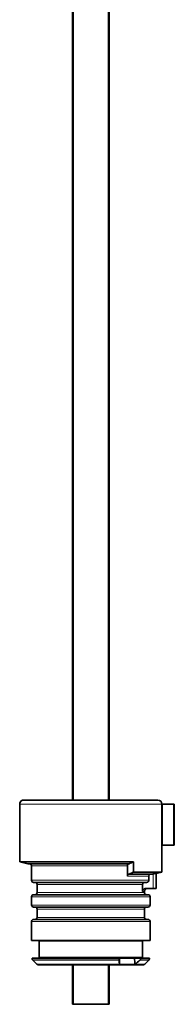
# Model space of a CAD drawing. Units: millimetres. Extents: x 34 to 380, y 10 to 284.
# Drawn here: x 151 to 161, y 10 to 75 of the extents above; entities that cross this region are included whole.
import ezdxf

# ---------------------------------------------------------------- set-up
doc = ezdxf.new("R2010")
doc.units = ezdxf.units.MM
doc.layers.add('1', color=7, linetype='Continuous', true_color=0xffffff)

msp = doc.modelspace()

# ---------------------------------------------------------------- linework, layer by layer
at = {"layer": '1', "color": 18, "linetype": 'Continuous', "lineweight": 35}
for p, q in [((154.605, 23.506), (154.605, 108.752)), ((157.005, 108.752), (157.005, 23.506)), ((151.161, 19.456), (151.161, 23.25)), ((160.192, 23.506), (151.417, 23.506)), ((160.422, 23.236), (160.487, 23.236)), ((161.224, 23.236), (160.487, 23.236)), ((161.264, 23.236), (161.224, 23.236)), ((161.264, 20.536), (161.264, 23.236)), ((160.487, 20.536), (160.422, 20.536)), ((160.449, 20.536), (160.449, 18.781)), ((161.224, 20.536), (160.487, 20.536)), ((161.264, 20.536), (161.224, 20.536)), ((151.161, 19.456), (158.607, 19.456)), ((151.161, 19.456), (151.161, 19.452)), ((151.161, 19.452), (151.687, 19.321)), ((158.607, 18.781), (158.607, 19.456)), ((158.32, 19.321), (151.687, 19.321)), ((151.93, 18.241), (151.93, 19.186)), ((151.931, 19.186), (151.931, 18.241)), ((158.205, 18.511), (158.205, 19.186)), ((158.607, 18.781), (160.449, 18.781)), ((160.08, 18.685), (160.449, 18.777)), ((160.449, 18.781), (160.449, 18.777)), ((159.462, 18.106), (152.065, 18.106)), ((158.277, 18.646), (158.32, 18.646)), ((159.823, 18.646), (158.32, 18.646)), ((159.601, 18.241), (159.601, 18.511)), ((160.079, 18.699), (160.079, 17.706)), ((152.295, 17.971), (152.295, 17.431)), ((159.198, 17.506), (159.198, 17.971)), ((159.315, 17.431), (159.315, 17.506)), ((159.879, 17.706), (159.404, 17.706)), ((160.079, 17.706), (159.879, 17.706)), ((151.93, 16.621), (151.93, 17.161)), ((151.931, 17.161), (151.931, 16.621)), ((152.065, 17.296), (159.544, 17.296)), ((159.679, 17.161), (159.679, 17.161)), ((159.679, 17.161), (159.679, 16.621)), ((159.679, 16.621), (159.679, 17.161)), ((159.544, 16.486), (152.065, 16.486)), ((152.295, 16.351), (152.295, 15.811)), ((159.315, 15.811), (159.315, 16.351)), ((159.679, 16.621), (159.679, 16.621)), ((151.93, 14.299), (151.93, 15.541)), ((151.931, 15.541), (151.931, 14.299)), ((152.065, 15.676), (159.544, 15.676)), ((159.679, 15.541), (159.679, 14.299)), ((159.679, 14.299), (159.679, 15.541)), ((151.93, 14.299), (151.931, 14.299)), ((159.679, 14.299), (151.931, 14.299)), ((152.43, 14.245), (152.43, 13.192)), ((159.18, 13.192), (159.18, 14.245)), ((159.679, 14.299), (159.679, 14.299)), ((151.971, 13.138), (151.971, 13.099)), ((151.971, 13.138), (157.66, 13.138)), ((152.011, 13.004), (152.269, 12.745)), ((157.695, 13.138), (157.66, 13.138)), ((158.672, 13.138), (157.695, 13.138)), ((159.061, 13.138), (158.672, 13.138)), ((159.061, 13.138), (159.639, 13.138)), ((159.341, 12.745), (159.599, 13.004)), ((159.639, 13.099), (159.639, 13.138)), ((152.364, 12.706), (159.246, 12.706)), ((154.605, 10.108), (154.605, 12.706)), ((157.005, 12.706), (157.005, 10.108)), ((157.68, 12.725), (158.682, 12.725)), ((154.665, 10.108), (154.605, 10.108)), ((154.665, 10.108), (156.945, 10.108)), ((157.005, 10.108), (156.945, 10.108))]:
    msp.add_line(p, q, dxfattribs=at)
at = {"layer": '1', "color": 8, "linetype": 'Continuous', "lineweight": 18}
for p, q in [((154.665, 108.752), (154.665, 23.506)), ((156.945, 23.506), (156.945, 108.752)), ((160.422, 23.236), (151.161, 23.236)), ((151.161, 23.236), (151.161, 19.456)), ((160.422, 20.536), (160.422, 23.236)), ((160.487, 23.236), (160.487, 20.536)), ((161.224, 20.536), (161.224, 23.236)), ((160.449, 18.781), (160.449, 20.536)), ((158.205, 19.186), (151.931, 19.186)), ((151.931, 18.241), (159.601, 18.241)), ((159.601, 18.511), (158.205, 18.511)), ((159.879, 17.706), (159.879, 18.659)), ((159.198, 17.971), (152.295, 17.971)), ((159.315, 17.506), (159.198, 17.506)), ((159.679, 17.161), (151.931, 17.161)), ((159.315, 17.431), (152.295, 17.431)), ((151.931, 16.621), (159.679, 16.621)), ((159.315, 16.351), (152.295, 16.351)), ((159.679, 15.541), (151.931, 15.541)), ((159.315, 15.811), (152.295, 15.811)), ((152.43, 14.245), (159.18, 14.245)), ((151.971, 13.099), (157.659, 13.099)), ((157.659, 13.004), (152.011, 13.004)), ((152.43, 13.192), (159.18, 13.192)), ((159.599, 13.004), (159.017, 13.004)), ((159.639, 13.099), (159.061, 13.099)), ((152.269, 12.745), (157.678, 12.745)), ((154.665, 12.706), (154.665, 10.108)), ((156.945, 10.108), (156.945, 12.706)), ((159.341, 12.745), (158.713, 12.745))]:
    msp.add_line(p, q, dxfattribs=at)
at = {"layer": '1', "color": 18, "linetype": 'Continuous', "lineweight": 35}
for centre, radius, start, end in [((151.417, 23.236), 0.27, 90, 161.80521), ((160.192, 23.236), 0.27, 0, 90), ((152.065, 18.241), 0.135, 180, 242.11669), ((152.16, 17.971), 0.135, 0, 90), ((159.515, 17.506), 0.2, 90, 180), ((152.065, 17.161), 0.135, 90, 180), ((152.16, 17.431), 0.135, 270, 0), ((159.45, 17.431), 0.135, 180, 270), ((159.544, 17.161), 0.135, 0, 90), ((152.065, 16.621), 0.135, 180, 270), ((152.16, 16.351), 0.135, 0, 90), ((159.45, 16.351), 0.135, 90, 180), ((159.544, 16.621), 0.135, 270, 0), ((152.065, 15.541), 0.135, 90, 180), ((152.16, 15.811), 0.135, 270, 0), ((159.45, 15.811), 0.135, 180, 270), ((159.544, 15.541), 0.135, 0, 90), ((152.376, 14.245), 0.054, 0, 90), ((159.234, 14.245), 0.054, 90, 180), ((152.106, 13.099), 0.135, 180, 225), ((152.376, 13.192), 0.054, 270, 0), ((159.234, 13.192), 0.054, 180, 270), ((159.504, 13.099), 0.135, 315, 0), ((152.364, 12.841), 0.135, 225, 270), ((159.246, 12.841), 0.135, 270, 315)]:
    msp.add_arc(centre, radius, start, end, dxfattribs=at)
for centre, major_axis, ratio, start_param, end_param in [((152.065, 18.241), (0, 0.135), 0.992832, 1.570796, 3.141593), ((152.065, 17.161), (0, 0.135), 0.996403, 0, 1.570796), ((159.544, 17.161), (0, -0.135), 0.996403, 1.570796, 3.141593), ((152.065, 16.621), (0, 0.135), 0.996403, 1.570796, 3.141593), ((159.544, 16.621), (0, -0.135), 0.996403, 0, 1.570796), ((152.065, 15.541), (0, 0.135), 0.996403, 0, 1.570796), ((159.544, 15.541), (0, -0.135), 0.996403, 1.570796, 3.141593), ((155.805, -48.157), (-3.497, -100.509), 0.00304, 4.056631, 4.061803), ((155.805, -44.851), (0, -100.513), 0.034921, 2.180734, 2.185753)]:
    msp.add_ellipse(centre, major_axis=major_axis, ratio=ratio, start_param=start_param, end_param=end_param, dxfattribs=at)
for points, knots in [([(151.161, 23.32), (151.161, 23.32), (151.161, 23.32), (151.161, 23.32), (151.161, 23.32), (151.161, 23.32), (151.161, 23.319), (151.161, 23.318), (151.161, 23.316), (151.161, 23.315), (151.161, 23.312), (151.161, 23.311), (151.161, 23.306), (151.161, 23.304), (151.161, 23.298), (151.161, 23.295), (151.161, 23.289), (151.161, 23.287), (151.161, 23.282), (151.161, 23.279), (151.161, 23.274), (151.161, 23.273), (151.161, 23.269), (151.161, 23.267), (151.161, 23.263), (151.161, 23.261), (151.161, 23.257), (151.161, 23.256), (151.161, 23.253), (151.161, 23.252), (151.161, 23.25)], [0, 0, 0, 0, 0.023971, 0.023971, 0.055456, 0.118425, 0.118425, 0.244364, 0.244364, 0.370304, 0.370304, 0.496243, 0.496243, 0.622182, 0.622182, 0.748121, 0.748121, 0.811091, 0.811091, 0.874061, 0.874061, 0.905546, 0.905546, 0.93703, 0.93703, 0.968515, 0.968515, 0.984258, 0.984258, 1, 1, 1, 1]), ([(151.161, 23.236), (151.161, 23.236), (151.161, 23.237), (151.161, 23.238), (151.161, 23.24), (151.161, 23.244), (151.161, 23.248), (151.161, 23.25)], [0, 0, 0, 0, 0.125, 0.125, 0.25, 0.5, 1, 1, 1, 1]), ([(151.93, 19.186), (151.93, 19.19), (151.93, 19.195), (151.929, 19.203), (151.929, 19.208), (151.926, 19.221), (151.924, 19.229), (151.918, 19.242), (151.917, 19.246), (151.912, 19.253), (151.91, 19.257), (151.903, 19.268), (151.897, 19.275), (151.888, 19.284), (151.884, 19.287), (151.877, 19.293), (151.874, 19.296), (151.863, 19.303), (151.855, 19.307), (151.843, 19.312), (151.839, 19.314), (151.83, 19.316), (151.822, 19.318), (151.813, 19.32), (151.804, 19.32), (151.8, 19.321), (151.795, 19.321)], [0, 0, 0, 0, 0.0625, 0.0625, 0.125, 0.125, 0.25, 0.25, 0.3125, 0.3125, 0.375, 0.375, 0.5, 0.5, 0.5625, 0.5625, 0.625, 0.625, 0.75, 0.75, 0.8125, 0.8125, 0.875, 0.9375, 0.9375, 1, 1, 1, 1]), ([(151.795, 19.321), (151.797, 19.321), (151.798, 19.321), (151.8, 19.321), (151.803, 19.32), (151.811, 19.32), (151.822, 19.318), (151.83, 19.316), (151.837, 19.314), (151.839, 19.314), (151.843, 19.312), (151.845, 19.311), (151.856, 19.307), (151.863, 19.303), (151.874, 19.296), (151.878, 19.293), (151.885, 19.287), (151.888, 19.284), (151.898, 19.275), (151.903, 19.268), (151.911, 19.257), (151.913, 19.253), (151.917, 19.246), (151.919, 19.242), (151.924, 19.229), (151.927, 19.221), (151.93, 19.208), (151.93, 19.203), (151.931, 19.195), (151.931, 19.19), (151.931, 19.186)], [0, 0, 0, 0, 0.015625, 0.015625, 0.03125, 0.0625, 0.125, 0.1875, 0.1875, 0.21875, 0.21875, 0.25, 0.25, 0.375, 0.375, 0.4375, 0.4375, 0.5, 0.5, 0.625, 0.625, 0.6875, 0.6875, 0.75, 0.75, 0.875, 0.875, 0.9375, 0.9375, 1, 1, 1, 1]), ([(158.205, 19.186), (158.205, 19.195), (158.205, 19.203), (158.207, 19.216), (158.207, 19.221), (158.209, 19.229), (158.209, 19.233), (158.212, 19.246), (158.214, 19.253), (158.218, 19.263), (158.218, 19.264), (158.22, 19.268), (158.22, 19.27), (158.223, 19.275), (158.224, 19.278), (158.229, 19.287), (158.233, 19.293), (158.238, 19.299), (158.239, 19.3), (158.241, 19.303), (158.244, 19.306), (158.249, 19.311), (158.254, 19.313), (158.257, 19.315), (158.258, 19.316), (158.26, 19.317), (158.261, 19.318), (158.267, 19.32), (158.272, 19.321), (158.277, 19.321)], [0, 0, 0, 0, 0.125, 0.125, 0.1875, 0.1875, 0.25, 0.25, 0.375, 0.375, 0.40625, 0.40625, 0.4375, 0.4375, 0.5, 0.5, 0.625, 0.625, 0.65625, 0.65625, 0.6875, 0.75, 0.8125, 0.8125, 0.84375, 0.84375, 0.875, 0.875, 1, 1, 1, 1]), ([(158.205, 18.511), (158.205, 18.52), (158.205, 18.528), (158.207, 18.541), (158.207, 18.546), (158.209, 18.554), (158.209, 18.558), (158.212, 18.571), (158.214, 18.578), (158.218, 18.588), (158.218, 18.589), (158.22, 18.593), (158.22, 18.595), (158.223, 18.6), (158.224, 18.603), (158.229, 18.612), (158.233, 18.618), (158.238, 18.624), (158.239, 18.625), (158.241, 18.628), (158.244, 18.631), (158.249, 18.636), (158.254, 18.638), (158.257, 18.64), (158.258, 18.641), (158.26, 18.642), (158.261, 18.643), (158.267, 18.645), (158.272, 18.646), (158.277, 18.646)], [0, 0, 0, 0, 0.125, 0.125, 0.1875, 0.1875, 0.25, 0.25, 0.375, 0.375, 0.40625, 0.40625, 0.4375, 0.4375, 0.5, 0.5, 0.625, 0.625, 0.65625, 0.65625, 0.6875, 0.75, 0.8125, 0.8125, 0.84375, 0.84375, 0.875, 0.875, 1, 1, 1, 1]), ([(159.198, 17.971), (159.198, 17.98), (159.199, 17.989), (159.201, 18.002), (159.202, 18.006), (159.205, 18.012), (159.205, 18.015), (159.207, 18.019), (159.208, 18.021), (159.212, 18.031), (159.217, 18.039), (159.224, 18.05), (159.227, 18.054), (159.233, 18.06), (159.239, 18.067), (159.246, 18.073), (159.253, 18.078), (159.257, 18.081), (159.268, 18.088), (159.276, 18.092), (159.289, 18.097), (159.293, 18.099), (159.301, 18.101), (159.306, 18.102), (159.319, 18.105), (159.328, 18.106), (159.337, 18.106)], [0, 0, 0, 0, 0.125, 0.125, 0.1875, 0.1875, 0.21875, 0.21875, 0.25, 0.25, 0.375, 0.375, 0.4375, 0.4375, 0.5, 0.5625, 0.5625, 0.625, 0.625, 0.75, 0.75, 0.8125, 0.8125, 0.875, 0.875, 1, 1, 1, 1]), ([(159.601, 18.241), (159.601, 18.232), (159.6, 18.223), (159.598, 18.21), (159.597, 18.205), (159.594, 18.199), (159.594, 18.197), (159.592, 18.192), (159.591, 18.19), (159.587, 18.18), (159.583, 18.172), (159.576, 18.163), (159.575, 18.161), (159.572, 18.158), (159.571, 18.156), (159.566, 18.151), (159.563, 18.148), (159.554, 18.138), (159.546, 18.133), (159.531, 18.123), (159.523, 18.119), (159.511, 18.114), (159.507, 18.113), (159.498, 18.11), (159.494, 18.109), (159.48, 18.106), (159.471, 18.106), (159.462, 18.106)], [0, 0, 0, 0, 0.125, 0.125, 0.1875, 0.1875, 0.21875, 0.21875, 0.25, 0.25, 0.375, 0.375, 0.40625, 0.40625, 0.4375, 0.4375, 0.5, 0.5, 0.625, 0.625, 0.75, 0.75, 0.8125, 0.8125, 0.875, 0.875, 1, 1, 1, 1]), ([(159.601, 18.511), (159.601, 18.52), (159.602, 18.529), (159.605, 18.542), (159.606, 18.546), (159.608, 18.552), (159.609, 18.555), (159.61, 18.559), (159.611, 18.561), (159.616, 18.571), (159.62, 18.579), (159.626, 18.588), (159.628, 18.59), (159.63, 18.593), (159.632, 18.595), (159.636, 18.6), (159.639, 18.604), (159.649, 18.613), (159.656, 18.618), (159.671, 18.628), (159.679, 18.632), (159.691, 18.637), (159.696, 18.639), (159.704, 18.641), (159.709, 18.642), (159.722, 18.645), (159.731, 18.646), (159.74, 18.646)], [0, 0, 0, 0, 0.125, 0.125, 0.1875, 0.1875, 0.21875, 0.21875, 0.25, 0.25, 0.375, 0.375, 0.40625, 0.40625, 0.4375, 0.4375, 0.5, 0.5, 0.625, 0.625, 0.75, 0.75, 0.8125, 0.8125, 0.875, 0.875, 1, 1, 1, 1]), ([(159.879, 18.659), (159.892, 18.663), (159.905, 18.666), (159.924, 18.67), (159.93, 18.672), (159.943, 18.674), (159.949, 18.676), (159.967, 18.68), (159.978, 18.682), (159.995, 18.686), (160, 18.687), (160.008, 18.688), (160.01, 18.689), (160.015, 18.69), (160.018, 18.69), (160.029, 18.693), (160.038, 18.694), (160.047, 18.696), (160.049, 18.696), (160.052, 18.697), (160.054, 18.697), (160.058, 18.698), (160.064, 18.699), (160.069, 18.699), (160.073, 18.7), (160.074, 18.7), (160.078, 18.7), (160.079, 18.7), (160.079, 18.699)], [0, 0, 0, 0, 0.125, 0.125, 0.1875, 0.1875, 0.25, 0.25, 0.375, 0.375, 0.4375, 0.4375, 0.46875, 0.46875, 0.5, 0.5, 0.625, 0.625, 0.65625, 0.65625, 0.6875, 0.6875, 0.75, 0.8125, 0.8125, 0.875, 0.875, 1, 1, 1, 1]), ([(159.198, 17.506), (159.198, 17.519), (159.199, 17.532), (159.203, 17.552), (159.205, 17.558), (159.208, 17.568), (159.209, 17.571), (159.211, 17.577), (159.213, 17.58), (159.219, 17.595), (159.226, 17.607), (159.235, 17.621), (159.237, 17.623), (159.241, 17.629), (159.243, 17.631), (159.25, 17.639), (159.259, 17.648), (159.269, 17.657), (159.28, 17.665), (159.285, 17.669), (159.302, 17.68), (159.314, 17.686), (159.332, 17.693), (159.339, 17.695), (159.348, 17.698), (159.351, 17.699), (159.358, 17.701), (159.361, 17.701), (159.378, 17.704), (159.391, 17.706), (159.404, 17.706)], [0, 0, 0, 0, 0.125, 0.125, 0.1875, 0.1875, 0.21875, 0.21875, 0.25, 0.25, 0.375, 0.375, 0.40625, 0.40625, 0.4375, 0.4375, 0.5, 0.5625, 0.5625, 0.625, 0.625, 0.75, 0.75, 0.8125, 0.8125, 0.84375, 0.84375, 0.875, 0.875, 1, 1, 1, 1]), ([(157.659, 13.099), (157.659, 13.094), (157.658, 13.09), (157.658, 13.081), (157.658, 13.076), (157.658, 13.067), (157.658, 13.063), (157.658, 13.054), (157.658, 13.05), (157.658, 13.038), (157.658, 13.03), (157.659, 13.021), (157.659, 13.02), (157.659, 13.016), (157.659, 13.011), (157.659, 13.007), (157.659, 13.004)], [0, 0, 0, 0, 0.125, 0.125, 0.25, 0.25, 0.375, 0.375, 0.5, 0.5, 0.75, 0.75, 0.8125, 0.8125, 0.875, 1, 1, 1, 1]), ([(159.017, 13.004), (159.024, 13.009), (159.03, 13.016), (159.037, 13.025), (159.038, 13.027), (159.041, 13.031), (159.042, 13.033), (159.046, 13.038), (159.05, 13.046), (159.054, 13.055), (159.057, 13.063), (159.058, 13.068), (159.061, 13.081), (159.062, 13.09), (159.061, 13.099)], [0, 0, 0, 0, 0.25, 0.25, 0.3125, 0.3125, 0.375, 0.375, 0.5, 0.625, 0.625, 0.75, 0.75, 1, 1, 1, 1]), ([(158.682, 12.725), (158.688, 12.728), (158.693, 12.731), (158.703, 12.737), (158.708, 12.741), (158.713, 12.745)], [0, 0, 0, 0, 0.5, 0.5, 1, 1, 1, 1])]:
    msp.add_open_spline(points, degree=3, knots=knots, dxfattribs=at)
for points in [[(151.161, 19.456), (151.161, 19.456), (151.161, 19.456), (151.161, 19.456)], [(158.607, 19.456), (158.511, 19.411), (158.416, 19.366), (158.32, 19.321)], [(158.32, 18.646), (158.416, 18.691), (158.511, 18.736), (158.607, 18.781)], [(160.449, 18.781), (160.449, 18.781), (160.449, 18.781), (160.449, 18.781)], [(159.879, 18.659), (159.861, 18.655), (159.842, 18.65), (159.823, 18.646)], [(157.659, 13.004), (157.665, 12.917), (157.671, 12.83), (157.678, 12.745)], [(158.713, 12.745), (158.815, 12.831), (158.916, 12.917), (159.017, 13.004)], [(157.678, 12.745), (157.678, 12.737), (157.679, 12.73), (157.68, 12.725)]]:
    msp.add_open_spline(points, degree=3, dxfattribs=at)
for points, weights in [([(157.659, 13.099), (157.66, 13.118), (157.66, 13.138)], [0.500000147705, 0.499999852295, 0.500000147705]), ([(159.061, 13.138), (159.061, 13.118), (159.061, 13.099)], [0.499999719119, 0.500000280881, 0.499999719119])]:
    msp.add_rational_spline(points, weights, degree=2, dxfattribs=at)

doc.saveas('drawing.dxf')
